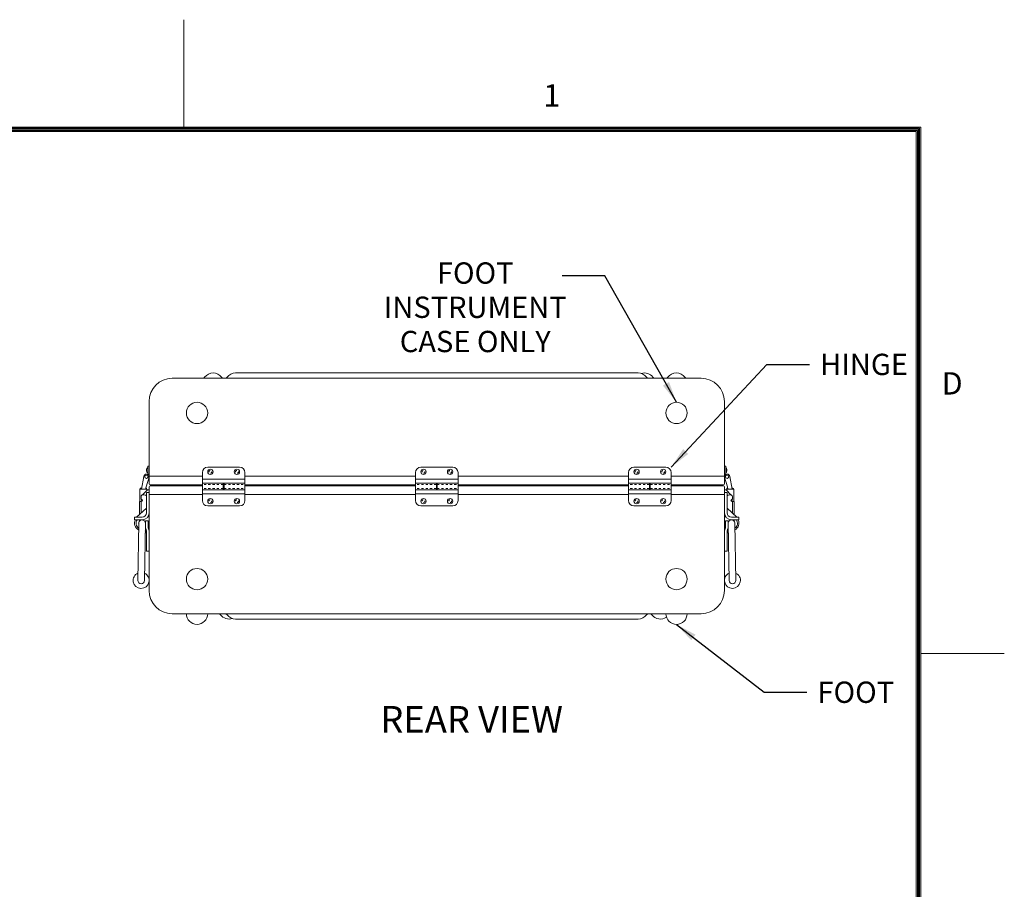
# Model space of a CAD drawing. Units: inches. Extents: x -84 to 70, y -82 to 37.
# Drawn here: x 24 to 70, y -4 to 37 of the extents above; entities that cross this region are included whole.
import ezdxf

# ---------------------------------------------------------------- set-up
doc = ezdxf.new("R2010")
doc.units = ezdxf.units.IN
doc.header["$MEASUREMENT"] = 0
doc.linetypes.add('DASHED', pattern=[0.2, 0.1, -0.1])
doc.layers.add('$DDT_AUDIT_GENERATED_(2D)', color=89, linetype='Continuous', lineweight=0)
doc.styles.add('CK_TEXT_STYLE_0001', font='Smooth', dxfattribs={"width": 0.65, "height": 1})
doc.styles.add('CK_TEXT_STYLE_0004', font='Smooth', dxfattribs={"width": 0.65, "height": 1.25})
doc.styles.add('CK_TEXT_STYLE_0019', font='Smooth', dxfattribs={"width": 0.8, "height": 1.05})
doc.dimstyles.get("Standard").update_dxf_attribs({"dimtxt": 0.18, "dimasz": 0.18, "dimexe": 0.18, "dimexo": 0.0625, "dimgap": 0.09, "dimtad": 0, "dimtih": 1, "dimtoh": 1, "dimdec": 4, "dimzin": 0, "dimdsep": 46, "dimtxsty": 'Standard', "dimcen": 0.09, "dimadec": 0, "dimazin": 0, "dimtfac": 1, "dimtdec": 4, "dimtofl": 0, "dimtmove": 0, "dimatfit": 3, "dimfxl": 1, "dimtolj": 1, "dimtzin": 0, "dimarcsym": 0})

msp = doc.modelspace()

# ---------------------------------------------------------------- linework, layer by layer
at = {"layer": '$DDT_AUDIT_GENERATED_(2D)', "color": 1, "linetype": 'Continuous', "lineweight": 0}
for p, q in [((31.7508, 32.2222), (31.7508, 37.2622)), ((66.3308, 32.2222), (-79.8292, 32.2222)), ((66.2783, 32.1697), (-79.7767, 32.1697)), ((66.2258, 32.1172), (-79.7242, 32.1172)), ((66.1733, 32.0647), (-79.6717, 32.0647)), ((66.1208, 32.0122), (-79.6192, 32.0122)), ((66.1208, -76.4878), (66.1208, 32.0122)), ((66.1733, -76.5403), (66.1733, 32.0647)), ((66.2258, -76.5928), (66.2258, 32.1172)), ((66.2783, -76.6453), (66.2783, 32.1697)), ((66.3308, -76.6978), (66.3308, 32.2222)), ((70.2508, 7.5122), (66.3308, 7.5122))]:
    msp.add_line(p, q, dxfattribs=at)
at = {"layer": '$DDT_AUDIT_GENERATED_(2D)', "color": 3, "linetype": 'Continuous', "lineweight": 0}
for p, q in [((56.0282, 20.4318), (31.2082, 20.4318)), ((53.0624, 20.6818), (34.1741, 20.6818)), ((30.1182, 19.3418), (30.1182, 15.8378)), ((57.1182, 15.8378), (57.1182, 19.3418)), ((30.1182, 10.5618), (30.1182, 14.9758)), ((30.1182, 14.9758), (30.1182, 10.4718)), ((57.1182, 10.4718), (57.1182, 14.9758)), ((31.2082, 9.3818), (56.0282, 9.3818)), ((34.1741, 9.1318), (53.0624, 9.1318))]:
    msp.add_line(p, q, dxfattribs=at)
at = {"layer": '$DDT_AUDIT_GENERATED_(2D)', "color": 2, "linetype": 'Continuous', "lineweight": 0}
for p, q in [((30.1182, 16.3028), (30.0562, 16.3028)), ((30.0562, 16.3028), (30.0562, 16.1778)), ((30.0562, 16.1778), (30.0562, 15.9878)), ((34.3682, 16.2643), (32.8682, 16.2643)), ((44.3682, 16.2643), (42.8682, 16.2643)), ((54.3682, 16.2643), (52.8682, 16.2643)), ((57.1182, 16.3028), (57.1802, 16.3028)), ((57.1802, 16.3028), (57.1802, 16.1778)), ((57.1802, 16.1778), (57.1802, 15.9878)), ((29.7631, 15.2358), (29.8681, 15.8315)), ((29.8595, 15.7825), (29.8492, 15.7722)), ((29.8492, 15.7722), (29.8564, 15.765)), ((30.1143, 15.7881), (29.9745, 15.3406)), ((30.0562, 15.9878), (30.0562, 15.9328)), ((30.1182, 15.9328), (30.0562, 15.9328)), ((30.0562, 15.9328), (30.0562, 15.9166)), ((32.6182, 16.0143), (32.6182, 15.2008)), ((34.6182, 15.5143), (34.6182, 16.0143)), ((42.6182, 16.0143), (42.6182, 15.2008)), ((44.6182, 15.5143), (44.6182, 16.0143)), ((52.6182, 16.0143), (52.6182, 15.2008)), ((54.6182, 15.5143), (54.6182, 16.0143)), ((57.1182, 15.9328), (57.1802, 15.9328)), ((57.1221, 15.7881), (57.262, 15.3406)), ((57.1802, 15.9878), (57.1802, 15.9328)), ((57.1802, 15.9328), (57.1802, 15.9166)), ((57.4734, 15.2358), (57.3683, 15.8315)), ((57.377, 15.7825), (57.3873, 15.7722)), ((57.3873, 15.7722), (57.3801, 15.765)), ((29.72, 15.2758), (29.7702, 15.2758)), ((29.9745, 15.3406), (29.956, 15.2358)), ((29.9631, 15.2758), (30, 15.2758)), ((30, 15.2758), (30, 15.2458)), ((34.6182, 15.7048), (32.6182, 15.7048)), ((33.5982, 15.5078), (32.6182, 15.5078)), ((33.5982, 15.5143), (34.6182, 15.5143)), ((33.5982, 15.5143), (33.5982, 15.2008)), ((33.6382, 15.5078), (34.6182, 15.5078)), ((33.6382, 15.1943), (33.6382, 15.5078)), ((34.6182, 14.6943), (34.6182, 15.5078)), ((44.6182, 15.7048), (42.6182, 15.7048)), ((43.5982, 15.5078), (42.6182, 15.5078)), ((43.5982, 15.5143), (44.6182, 15.5143)), ((43.5982, 15.5143), (43.5982, 15.2008)), ((43.6382, 15.1943), (43.6382, 15.5078)), ((43.6382, 15.5078), (44.6182, 15.5078)), ((44.6182, 14.6943), (44.6182, 15.5078)), ((54.6182, 15.7048), (52.6182, 15.7048)), ((53.5982, 15.5078), (52.6182, 15.5078)), ((53.5982, 15.5143), (54.6182, 15.5143)), ((53.5982, 15.5143), (53.5982, 15.2008)), ((53.6382, 15.5078), (54.6182, 15.5078)), ((53.6382, 15.1943), (53.6382, 15.5078)), ((54.6182, 14.6943), (54.6182, 15.5078)), ((57.2365, 15.2758), (57.2365, 15.2458)), ((57.2734, 15.2758), (57.2365, 15.2758)), ((57.262, 15.3406), (57.2805, 15.2358)), ((57.5165, 15.2758), (57.4663, 15.2758)), ((29.72, 15.2358), (29.68, 15.2358)), ((29.68, 14.6545), (29.68, 15.2358)), ((29.7649, 15.2458), (29.72, 15.2458)), ((29.968, 15.2358), (29.72, 15.2358)), ((29.743, 14.7873), (29.743, 14.8738)), ((29.743, 14.7698), (29.743, 14.7873)), ((29.8113, 14.9612), (30.043, 15.1928)), ((29.833, 14.9638), (29.884, 14.9638)), ((30, 15.2458), (29.9578, 15.2458)), ((30.008, 15.2358), (29.968, 15.2358)), ((30.008, 15.1578), (30.008, 15.2358)), ((30.043, 15.1928), (30.0462, 15.1928)), ((30.0462, 15.1928), (30.1182, 15.1928)), ((33.5982, 15.2008), (32.6182, 15.2008)), ((32.6182, 15.1943), (32.6182, 14.6943)), ((33.6382, 15.1943), (32.6182, 15.1943)), ((32.6182, 15.0038), (34.6182, 15.0038)), ((33.6382, 15.2008), (34.6182, 15.2008)), ((43.5982, 15.2008), (42.6182, 15.2008)), ((43.6382, 15.1943), (42.6182, 15.1943)), ((42.6182, 15.1943), (42.6182, 14.6943)), ((42.6182, 15.0038), (44.6182, 15.0038)), ((43.6382, 15.2008), (44.6182, 15.2008)), ((53.5982, 15.2008), (52.6182, 15.2008)), ((52.6182, 15.1943), (52.6182, 14.6943)), ((53.6382, 15.1943), (52.6182, 15.1943)), ((52.6182, 15.0038), (54.6182, 15.0038)), ((53.6382, 15.2008), (54.6182, 15.2008)), ((57.1902, 15.1928), (57.1182, 15.1928)), ((57.1935, 15.1928), (57.1902, 15.1928)), ((57.4252, 14.9612), (57.1935, 15.1928)), ((57.2285, 15.1578), (57.2285, 15.2358)), ((57.2285, 15.2358), (57.2685, 15.2358)), ((57.2365, 15.2458), (57.2787, 15.2458)), ((57.2685, 15.2358), (57.5165, 15.2358)), ((57.4035, 14.9638), (57.3525, 14.9638)), ((57.4716, 15.2458), (57.5165, 15.2458)), ((57.4935, 14.7873), (57.4935, 14.8738)), ((57.4935, 14.7698), (57.4935, 14.7873)), ((57.5165, 15.2358), (57.5565, 15.2358)), ((57.5565, 14.6545), (57.5565, 15.2358)), ((29.6899, 14.6545), (29.668, 14.6545)), ((29.668, 14.0376), (29.668, 14.6545)), ((29.668, 14.6545), (29.668, 14.0376)), ((29.668, 14.0376), (29.668, 14.6545)), ((29.743, 14.6545), (29.6899, 14.6545)), ((29.743, 14.6545), (29.768, 14.6545)), ((29.743, 14.1071), (29.743, 14.6545)), ((29.743, 14.1071), (29.743, 14.6545)), ((32.8682, 14.4443), (34.3682, 14.4443)), ((42.8682, 14.4443), (44.3682, 14.4443)), ((52.8682, 14.4443), (54.3682, 14.4443)), ((57.4935, 14.6545), (57.4685, 14.6545)), ((57.4935, 14.6545), (57.5466, 14.6545)), ((57.4935, 14.1071), (57.4935, 14.6545)), ((57.4935, 14.1071), (57.4935, 14.6545)), ((57.5466, 14.6545), (57.5685, 14.6545)), ((57.5685, 14.0376), (57.5685, 14.6545)), ((57.5685, 14.6545), (57.5685, 14.0376)), ((57.5685, 14.0376), (57.5685, 14.6545)), ((30.1182, 13.9258), (30.0537, 13.9258)), ((57.1182, 13.9258), (57.1828, 13.9258)), ((29.668, 13.7918), (29.668, 13.7373)), ((29.733, 13.7819), (29.733, 13.7918)), ((57.5035, 13.7819), (57.5035, 13.7918)), ((57.5685, 13.7918), (57.5685, 13.7373))]:
    msp.add_line(p, q, dxfattribs=at)
at = {"layer": '$DDT_AUDIT_GENERATED_(2D)', "color": 163, "linetype": 'Continuous', "lineweight": 0}
for p, q in [((30.0022, 16.1473), (30.0022, 16.1158)), ((30.0022, 16.1158), (30.0022, 16.0843)), ((57.2342, 16.1473), (57.2342, 16.1158)), ((57.2342, 16.1158), (57.2342, 16.0843))]:
    msp.add_line(p, q, dxfattribs=at)
at = {"layer": '$DDT_AUDIT_GENERATED_(2D)', "color": 221, "linetype": 'Continuous', "lineweight": 0}
for p, q in [((30.1182, 15.8378), (30.1182, 15.4818)), ((30.1182, 15.8378), (30.1182, 15.4818)), ((30.1182, 15.8378), (30.1182, 15.4818)), ((30.1182, 15.8378), (30.1182, 15.4818)), ((30.1182, 15.8378), (32.6182, 15.8378)), ((34.6182, 15.8378), (42.6182, 15.8378)), ((44.6182, 15.8378), (52.6182, 15.8378)), ((54.6182, 15.8378), (57.1182, 15.8378)), ((57.1182, 15.8378), (57.1182, 15.4818)), ((57.1182, 15.8378), (57.1182, 15.4818)), ((30.1682, 15.4318), (32.6182, 15.4318)), ((34.6182, 15.4318), (42.6182, 15.4318)), ((44.6182, 15.4318), (52.6182, 15.4318)), ((54.6182, 15.4318), (57.0682, 15.4318))]:
    msp.add_line(p, q, dxfattribs=at)
at = {"layer": '$DDT_AUDIT_GENERATED_(2D)', "color": 23, "linetype": 'Continuous', "lineweight": 0}
for p, q in [((30.1182, 15.3318), (30.1182, 14.9758)), ((30.1182, 15.3318), (30.1182, 14.9758)), ((30.1182, 15.3318), (30.1182, 14.9758)), ((30.1182, 15.3318), (30.1182, 14.9758)), ((30.1682, 15.3818), (32.6182, 15.3818)), ((30.2622, 15.4318), (30.2488, 15.3818)), ((30.2622, 15.4318), (30.2488, 15.3818)), ((30.2622, 15.4318), (30.2488, 15.3818)), ((30.2622, 15.4318), (30.2488, 15.3818)), ((33.6382, 15.4438), (33.5982, 15.4438)), ((33.6382, 15.2648), (33.5982, 15.2648)), ((34.6182, 15.3818), (42.6182, 15.3818)), ((43.6382, 15.4438), (43.5982, 15.4438)), ((43.6382, 15.2648), (43.5982, 15.2648)), ((44.6182, 15.3818), (52.6182, 15.3818)), ((53.6382, 15.4438), (53.5982, 15.4438)), ((53.6382, 15.2648), (53.5982, 15.2648)), ((54.6182, 15.3818), (57.0682, 15.3818)), ((56.9743, 15.4318), (56.9877, 15.3818)), ((56.9743, 15.4318), (56.9877, 15.3818)), ((57.1182, 15.3318), (57.1182, 14.9758)), ((57.1182, 15.3318), (57.1182, 14.9758)), ((30.1182, 14.9758), (32.6182, 14.9758)), ((34.6182, 14.9758), (42.6182, 14.9758)), ((44.6182, 14.9758), (52.6182, 14.9758)), ((54.6182, 14.9758), (57.1182, 14.9758))]:
    msp.add_line(p, q, dxfattribs=at)
at = {"layer": '$DDT_AUDIT_GENERATED_(2D)', "color": 2, "linetype": 'DASHED', "lineweight": 0}
for p, q in [((33.5982, 15.4448), (32.6182, 15.4448)), ((33.5982, 15.2638), (32.6182, 15.2638)), ((33.6382, 15.4448), (34.6182, 15.4448)), ((33.6382, 15.2638), (34.6182, 15.2638)), ((43.5982, 15.4448), (42.6182, 15.4448)), ((43.5982, 15.2638), (42.6182, 15.2638)), ((43.6382, 15.4448), (44.6182, 15.4448)), ((43.6382, 15.2638), (44.6182, 15.2638)), ((53.5982, 15.4448), (52.6182, 15.4448)), ((53.5982, 15.2638), (52.6182, 15.2638)), ((53.6382, 15.4448), (54.6182, 15.4448)), ((53.6382, 15.2638), (54.6182, 15.2638))]:
    msp.add_line(p, q, dxfattribs=at)
at = {"layer": '$DDT_AUDIT_GENERATED_(2D)', "color": 5, "linetype": 'Continuous', "lineweight": 0}
for p, q in [((29.9982, 15.0718), (30.1182, 15.0718)), ((29.9982, 15.0718), (29.9982, 14.1218)), ((30.1182, 15.0718), (30.1182, 14.1218)), ((57.1182, 15.0718), (57.1182, 14.1218)), ((57.2382, 15.0718), (57.1182, 15.0718)), ((57.2382, 15.0718), (57.2382, 14.1218)), ((29.9982, 14.3438), (29.5322, 13.9118)), ((57.2382, 14.3438), (57.7042, 13.9118)), ((29.7882, 13.9118), (29.4382, 13.9118)), ((29.4382, 13.7918), (29.4382, 13.9118)), ((57.4482, 13.9118), (57.7982, 13.9118)), ((57.7982, 13.7918), (57.7982, 13.9118)), ((29.7882, 13.7918), (29.4382, 13.7918)), ((29.6323, 13.6344), (29.5873, 10.9494)), ((29.9442, 13.6292), (29.8992, 10.9442)), ((29.9482, 13.7418), (30.0682, 13.7418)), ((29.9482, 13.7418), (29.9482, 13.4538)), ((30.0682, 13.7418), (30.0682, 13.4538)), ((30.074, 13.4172), (30.1068, 13.3148)), ((57.1625, 13.4172), (57.1297, 13.3148)), ((57.1682, 13.7418), (57.1682, 13.4538)), ((57.2882, 13.7418), (57.1682, 13.7418)), ((57.2882, 13.7418), (57.2882, 13.4538)), ((57.2923, 13.6292), (57.3373, 10.9442)), ((57.4482, 13.7918), (57.7982, 13.7918)), ((57.6042, 13.6344), (57.6492, 10.9494)), ((29.9597, 13.3806), (29.9925, 13.2782)), ((29.9982, 13.2416), (29.9982, 12.3218)), ((30.1182, 12.3218), (30.1182, 13.2416)), ((57.1182, 12.3218), (57.1182, 13.2416)), ((57.2382, 13.2416), (57.2382, 12.3218)), ((57.2768, 13.3806), (57.244, 13.2782)), ((29.9982, 12.3218), (30.1182, 12.3218)), ((57.2382, 12.3218), (57.1182, 12.3218))]:
    msp.add_line(p, q, dxfattribs=at)
at = {"layer": '$DDT_AUDIT_GENERATED_(2D)', "color": 4, "linetype": 'Continuous', "lineweight": 0}
for centre in [(32.3682, 18.8068), (54.8682, 18.8068), (32.3682, 11.0068), (54.8682, 11.0068)]:
    msp.add_circle(centre, 0.5, dxfattribs=at)
at = {"layer": '$DDT_AUDIT_GENERATED_(2D)', "color": 163, "linetype": 'Continuous', "lineweight": 0}
for centre in [(32.9932, 16.0418), (34.2432, 16.0418), (42.9932, 16.0418), (44.2432, 16.0418), (52.9932, 16.0418), (54.2432, 16.0418), (32.9932, 14.6668), (34.2432, 14.6668), (42.9932, 14.6668), (44.2432, 14.6668), (52.9932, 14.6668), (54.2432, 14.6668)]:
    msp.add_circle(centre, 0.125, dxfattribs=at)
at = {"layer": '$DDT_AUDIT_GENERATED_(2D)', "color": 2, "linetype": 'DASHED', "lineweight": 0}
for centre in [(32.9932, 16.0418), (34.2432, 16.0418), (42.9932, 16.0418), (44.2432, 16.0418), (52.9932, 16.0418), (54.2432, 16.0418), (32.9932, 14.6668), (34.2432, 14.6668), (42.9932, 14.6668), (44.2432, 14.6668), (52.9932, 14.6668), (54.2432, 14.6668)]:
    msp.add_circle(centre, 0.066, dxfattribs=at)
at = {"layer": '$DDT_AUDIT_GENERATED_(2D)', "color": 3, "linetype": 'Continuous', "lineweight": 0}
for centre, radius, start, end in [((31.2082, 19.3418), 1.09, 90, 180), ((32.6251, 20.5568), 0.125, 270, 323.30283), ((33.1232, 20.1856), 0.4962, 36.69717, 143.30283), ((33.6214, 20.5568), 0.125, 216.69717, 270), ((33.676, 20.5568), 0.125, 270, 323.30283), ((34.1741, 20.1856), 0.4962, 90, 143.30283), ((53.0624, 20.1856), 0.4963, 36.69717, 90), ((53.3632, 20.1856), 0.4962, 36.69717, 107.64483), ((53.5605, 20.5568), 0.125, 216.69717, 270), ((53.8614, 20.5568), 0.125, 216.69717, 270), ((54.3651, 20.5568), 0.125, 270, 323.30283), ((54.8632, 20.1856), 0.4963, 36.69717, 143.30283), ((55.3614, 20.5568), 0.125, 216.69717, 270), ((56.0282, 19.3418), 1.09, 0, 90), ((31.2082, 10.4718), 1.09, 180, 270), ((56.0282, 10.4718), 1.09, 270, 0), ((33.3751, 9.2568), 0.125, 36.69717, 90), ((33.8732, 9.6281), 0.4963, 216.69717, 287.64483), ((33.676, 9.2568), 0.125, 36.69717, 90), ((34.1741, 9.6281), 0.4962, 216.69717, 270), ((53.0624, 9.6281), 0.4962, 270, 323.30283), ((53.5605, 9.2568), 0.125, 90, 143.30283), ((53.6151, 9.2568), 0.125, 36.69717, 90), ((54.1132, 9.6281), 0.4962, 216.69717, 304.6293)]:
    msp.add_arc(centre, radius, start, end, dxfattribs=at)
at = {"layer": '$DDT_AUDIT_GENERATED_(2D)', "color": 163, "linetype": 'Continuous', "lineweight": 0}
for centre, start, end in [((30.1102, 16.1473), 119.99936, 180.00039), ((57.1262, 16.1473), 359.99961, 60.00064), ((30.1102, 16.0843), 180.00009, 240.00038), ((57.1262, 16.0843), 299.99962, 359.99991)]:
    msp.add_arc(centre, 0.108, start, end, dxfattribs=at)
at = {"layer": '$DDT_AUDIT_GENERATED_(2D)', "color": 2, "linetype": 'Continuous', "lineweight": 0}
for centre, radius, start, end in [((32.8682, 16.0143), 0.25, 90, 180), ((34.3682, 16.0143), 0.25, 0, 90), ((42.8682, 16.0143), 0.25, 90, 180), ((44.3682, 16.0143), 0.25, 0, 90), ((52.8682, 16.0143), 0.25, 90, 180), ((54.3682, 16.0143), 0.25, 0, 90), ((29.9912, 15.8098), 0.125, 90, 170), ((29.9912, 15.8098), 0.125, 350, 90), ((29.9912, 15.8098), 0.127, 330.1116, 0), ((57.2452, 15.8098), 0.127, 180, 209.8884), ((57.2452, 15.8098), 0.125, 90, 190), ((57.2452, 15.8098), 0.125, 10, 90), ((29.72, 15.2358), 0.04, 90, 180), ((57.5165, 15.2358), 0.04, 0, 90), ((29.72, 15.2358), 0.01, 90, 180), ((29.833, 14.8738), 0.09, 90, 180), ((29.788, 14.7873), 0.045, 180, 257.16041), ((29.884, 14.8048), 0.159, 44.04303, 90), ((57.3525, 14.8048), 0.159, 90, 135.95697), ((57.4035, 14.8738), 0.09, 0, 90), ((57.4485, 14.7873), 0.045, 282.83959, 0), ((57.5165, 15.2358), 0.01, 0, 90), ((29.902, 14.7698), 0.159, 180, 224.10929), ((29.768, 14.6995), 0.045, 270, 77.16041), ((32.8682, 14.6943), 0.25, 180, 270), ((34.3682, 14.6943), 0.25, 270, 0), ((42.8682, 14.6943), 0.25, 180, 270), ((44.3682, 14.6943), 0.25, 270, 0), ((52.8682, 14.6943), 0.25, 180, 270), ((54.3682, 14.6943), 0.25, 270, 0), ((57.4685, 14.6995), 0.045, 102.83959, 270), ((57.3345, 14.7698), 0.159, 315.89071, 0)]:
    msp.add_arc(centre, radius, start, end, dxfattribs=at)
at = {"layer": '$DDT_AUDIT_GENERATED_(2D)', "color": 252, "linetype": 'Continuous', "lineweight": 0}
for centre, start, end in [((29.9912, 15.8098), 90, 270), ((29.9912, 15.8098), 270, 90), ((57.2452, 15.8098), 90, 270), ((57.2452, 15.8098), 270, 90)]:
    msp.add_arc(centre, 0.0775, start, end, dxfattribs=at)
at = {"layer": '$DDT_AUDIT_GENERATED_(2D)', "color": 221, "linetype": 'Continuous', "lineweight": 0}
for centre, start, end in [((30.1682, 15.4818), 180, 270), ((30.1682, 15.4818), 180, 270), ((30.1682, 15.4818), 180, 270), ((30.1682, 15.4818), 180, 270), ((57.0682, 15.4818), 270, 0), ((57.0682, 15.4818), 270, 0)]:
    msp.add_arc(centre, 0.05, start, end, dxfattribs=at)
at = {"layer": '$DDT_AUDIT_GENERATED_(2D)', "color": 23, "linetype": 'Continuous', "lineweight": 0}
for centre, start, end in [((30.1682, 15.3318), 90, 180), ((30.1682, 15.3318), 90, 180), ((30.1682, 15.3318), 90, 180), ((30.1682, 15.3318), 90, 180), ((57.0682, 15.3318), 0, 90), ((57.0682, 15.3318), 0, 90)]:
    msp.add_arc(centre, 0.05, start, end, dxfattribs=at)
at = {"layer": '$DDT_AUDIT_GENERATED_(2D)', "color": 5, "linetype": 'Continuous', "lineweight": 0}
for centre, radius, start, end in [((29.7882, 14.1218), 0.21, 270, 0), ((29.7882, 14.1218), 0.33, 270, 0), ((57.4482, 14.1218), 0.33, 180, 270), ((57.4482, 14.1218), 0.21, 180, 270), ((29.7882, 13.6318), 0.35, 152.79711, 242.57078), ((29.7882, 13.6318), 0.28, 145.1501, 235.18139), ((29.7882, 13.6318), 0.16, 90, 191.87839), ((29.7882, 13.6318), 0.156, 359.03983, 179.03983), ((29.8182, 13.1728), 0.3, 64.26918, 65.81289), ((30.1882, 13.4538), 0.24, 180, 197.77132), ((30.1882, 13.4538), 0.12, 180, 197.77132), ((57.0482, 13.4538), 0.12, 342.22868, 0), ((57.0482, 13.4538), 0.24, 342.22868, 0), ((57.4182, 13.1728), 0.3, 114.18711, 115.73082), ((57.4482, 13.6318), 0.156, 0.96017, 180.96017), ((57.4482, 13.6318), 0.16, 348.12161, 90), ((57.4482, 13.6318), 0.28, 304.81861, 34.8499), ((57.4482, 13.6318), 0.35, 297.42922, 27.20289), ((29.8182, 13.1027), 0.18, 0, 48.44081), ((29.8182, 13.1728), 0.18, 0, 47.9463), ((29.8782, 13.2416), 0.12, 0, 17.77132), ((29.8782, 13.2416), 0.24, 0, 17.77132), ((57.3582, 13.2416), 0.24, 162.22868, 180), ((57.4182, 13.1728), 0.18, 132.0537, 180), ((57.3582, 13.2416), 0.12, 162.22868, 180), ((57.4182, 13.1027), 0.18, 131.55919, 180), ((29.7432, 10.9468), 0.375, 113.6222, 64.45758), ((57.4932, 10.9468), 0.375, 115.54242, 66.3778), ((29.7432, 10.9468), 0.156, 179.03983, 359.03983), ((57.4932, 10.9468), 0.156, 180.96017, 0.96017)]:
    msp.add_arc(centre, radius, start, end, dxfattribs=at)
at = {"layer": '$DDT_AUDIT_GENERATED_(2D)', "color": 4, "linetype": 'Continuous', "lineweight": 0}
for centre in [(32.3682, 9.3818), (54.8682, 9.3818)]:
    msp.add_arc(centre, 0.5, 180, 0, dxfattribs=at)

# ---------------------------------------------------------------- texts
at = {"layer": '$DDT_AUDIT_GENERATED_(2D)', "color": 1, "linetype": 'Continuous', "lineweight": 0, "char_height": 1.05, "attachment_point": 7, "line_spacing_factor": 0.963855, "style": 'CK_TEXT_STYLE_0019'}
for s, insert in [('1', (48.6208, 32.8522)), ('D', (67.3108, 19.3422))]:
    msp.add_mtext(s, dxfattribs=dict(at, insert=insert))
at = {"layer": '$DDT_AUDIT_GENERATED_(2D)', "color": 131, "linetype": 'Continuous', "lineweight": 0, "char_height": 1, "line_spacing_factor": 0.963855, "style": 'CK_TEXT_STYLE_0001'}
for s, insert, attachment_point in [('FOOT\\PINSTRUMENT \\PCASE ONLY', (45.4244, 23.636), 5), ('HINGE', (61.6094, 21.5847), 1), ('FOOT', (61.4845, 6.1993), 1)]:
    msp.add_mtext(s, dxfattribs=dict(at, insert=insert, attachment_point=attachment_point))
at = {"layer": '$DDT_AUDIT_GENERATED_(2D)', "color": 2, "linetype": 'Continuous', "lineweight": 0, "insert": (40.968, 5.0522), "char_height": 1.25, "attachment_point": 1, "line_spacing_factor": 0.963855, "style": 'CK_TEXT_STYLE_0004'}
msp.add_mtext('REAR VIEW', dxfattribs=at)

# ---------------------------------------------------------------- leaders
at = {"layer": '$DDT_AUDIT_GENERATED_(2D)', "color": 131, "linetype": 'Continuous', "lineweight": 0}
for points in [[(54.8682, 19.3068), (51.4994, 25.236), (49.4994, 25.236)], [(54.6182, 16.2643), (59.1094, 21.0847), (61.1094, 21.0847)], [(54.8682, 8.8818), (58.9845, 5.6993), (60.9845, 5.6993)]]:
    msp.add_leader(points, dimstyle='Standard', override={"dimscale": 1, "dimasz": 1}, dxfattribs=at)

doc.saveas('drawing.dxf')
